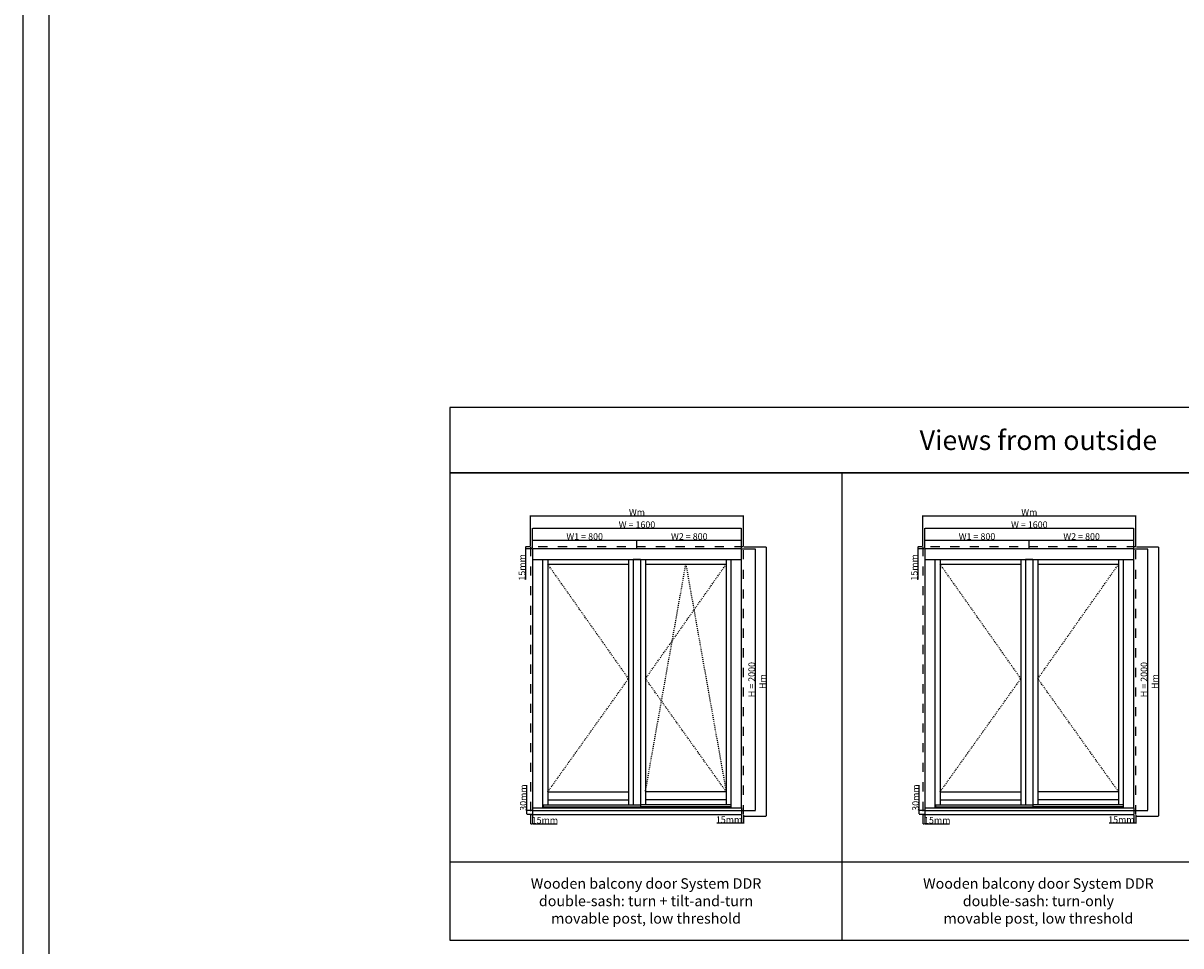
# Model space of a CAD drawing. Units: millimetres. Extents: x 24693 to 162868, y 662 to 22062.
# Drawn here: x 24693 to 33545, y 4254 to 11307 of the extents above; entities that cross this region are included whole.
import ezdxf

# ---------------------------------------------------------------- set-up
doc = ezdxf.new("R2010")
doc.units = ezdxf.units.MM
doc.linetypes.add('DASHED', pattern=[15, 7, -8])
for name, color, linetype in [('ALU', 3, 'Continuous'), ('ościeżnica', 30, 'Continuous'), ('P', 7, 'Continuous'), ('skrzydło', 1, 'Continuous')]:
    doc.layers.add(name, color=color, linetype=linetype)
doc.styles.get("Standard").update_dxf_attribs({"font": 'arial.ttf'})
doc.dimstyles.new('główny', dxfattribs={"dimtxt": 10, "dimasz": 3, "dimexe": 1, "dimexo": 5, "dimgap": 2, "dimtad": 1, "dimdec": 1, "dimrnd": 0.05, "dimdsep": 46, "dimtxsty": 'Standard', "dimcen": 1.5, "dimclrd": 5, "dimclre": 5, "dimclrt": 1, "dimadec": 1, "dimazin": 2, "dimtfac": 1, "dimtdec": 1, "dimtofl": 0, "dimtmove": 0, "dimatfit": 3, "dimfxl": 1, "dimtolj": 1, "dimtzin": 0, "dimarcsym": 0})

# ---------------------------------------------------------------- blocks, each defined once
blk = doc.blocks.new('*D189')
at = {"layer": 'Defpoints', "color": 0, "transparency": 16777216}
for p in [(30186.7, 7446.4), (28586.7, 7288.6), (30186.7, 7288.6)]:
    blk.add_point(p, dxfattribs=at)
at = {"layer": 'P', "color": 5, "lineweight": -2, "transparency": 16777216}
for p, q in [((28586.7, 7293.6), (28586.7, 7447.4)), ((30186.7, 7293.6), (30186.7, 7447.4))]:
    blk.add_line(p, q, dxfattribs=at)
at = {"layer": 'P', "color": 5, "linetype": 'Continuous', "lineweight": -2, "transparency": 16777216}
blk.add_line((28589.7, 7446.4), (30183.7, 7446.4), dxfattribs=at)
at = {"layer": 'P', "color": 5, "transparency": 16777216}
for points in [[(28589.7, 7446.9), (28589.7, 7445.9), (28586.7, 7446.4)], [(30183.7, 7446.9), (30183.7, 7445.9), (30186.7, 7446.4)]]:
    blk.add_solid(points, dxfattribs=at)
at = {"layer": 'P', "color": 1, "transparency": 16777216, "insert": (29386.7, 7473.9), "char_height": 50, "attachment_point": 5}
blk.add_mtext('\\A1;W = 1600', dxfattribs=at)
blk = doc.blocks.new('*D190')
at = {"layer": 'Defpoints', "color": 0, "transparency": 16777216}
for p in [(30186.7, 7288.6), (30186.7, 5288.6), (30290.9, 5288.6)]:
    blk.add_point(p, dxfattribs=at)
at = {"layer": 'P', "color": 5, "lineweight": -2, "transparency": 16777216}
for p, q in [((30191.7, 7288.6), (30291.9, 7288.6)), ((30191.7, 5288.6), (30291.9, 5288.6))]:
    blk.add_line(p, q, dxfattribs=at)
at = {"layer": 'P', "color": 5, "linetype": 'Continuous', "lineweight": -2, "transparency": 16777216}
blk.add_line((30290.9, 7285.6), (30290.9, 5291.6), dxfattribs=at)
at = {"layer": 'P', "color": 5, "transparency": 16777216}
for points in [[(30290.4, 7285.6), (30291.4, 7285.6), (30290.9, 7288.6)], [(30290.4, 5291.6), (30291.4, 5291.6), (30290.9, 5288.6)]]:
    blk.add_solid(points, dxfattribs=at)
at = {"layer": 'P', "color": 1, "transparency": 16777216, "insert": (30263.4, 6288.6), "char_height": 50, "attachment_point": 5, "rotation": 90}
blk.add_mtext('\\A1;H = 2000', dxfattribs=at)
blk = doc.blocks.new('*D191')
at = {"layer": 'Defpoints', "color": 0, "transparency": 16777216}
for p in [(29386.7, 7355.3), (28586.7, 7288.6), (29386.7, 7288.6)]:
    blk.add_point(p, dxfattribs=at)
at = {"layer": 'P', "color": 5, "lineweight": -2, "transparency": 16777216}
for p, q in [((28586.7, 7293.6), (28586.7, 7356.3)), ((29386.7, 7293.6), (29386.7, 7356.3))]:
    blk.add_line(p, q, dxfattribs=at)
at = {"layer": 'P', "color": 5, "linetype": 'Continuous', "lineweight": -2, "transparency": 16777216}
blk.add_line((28589.7, 7355.3), (29383.7, 7355.3), dxfattribs=at)
at = {"layer": 'P', "color": 5, "transparency": 16777216}
for points in [[(28589.7, 7355.8), (28589.7, 7354.8), (28586.7, 7355.3)], [(29383.7, 7355.8), (29383.7, 7354.8), (29386.7, 7355.3)]]:
    blk.add_solid(points, dxfattribs=at)
at = {"layer": 'P', "color": 1, "transparency": 16777216, "insert": (28986.7, 7382.8), "char_height": 50, "attachment_point": 5}
blk.add_mtext('\\A1;W1 = 800', dxfattribs=at)
blk = doc.blocks.new('*D192')
at = {"layer": 'Defpoints', "color": 0, "transparency": 16777216}
for p in [(30186.7, 7355.3), (29386.7, 7288.6), (30186.7, 7288.6)]:
    blk.add_point(p, dxfattribs=at)
at = {"layer": 'P', "color": 5, "lineweight": -2, "transparency": 16777216}
for p, q in [((29386.7, 7293.6), (29386.7, 7356.3)), ((30186.7, 7293.6), (30186.7, 7356.3))]:
    blk.add_line(p, q, dxfattribs=at)
at = {"layer": 'P', "color": 5, "linetype": 'Continuous', "lineweight": -2, "transparency": 16777216}
blk.add_line((29389.7, 7355.3), (30183.7, 7355.3), dxfattribs=at)
at = {"layer": 'P', "color": 5, "transparency": 16777216}
for points in [[(29389.7, 7355.8), (29389.7, 7354.8), (29386.7, 7355.3)], [(30183.7, 7355.8), (30183.7, 7354.8), (30186.7, 7355.3)]]:
    blk.add_solid(points, dxfattribs=at)
at = {"layer": 'P', "color": 1, "transparency": 16777216, "insert": (29786.7, 7382.8), "char_height": 50, "attachment_point": 5}
blk.add_mtext('\\A1;W2 = 800', dxfattribs=at)
blk = doc.blocks.new('*D193')
at = {"layer": 'Defpoints', "color": 0, "transparency": 16777216}
for p in [(30201.7, 7303.6), (30201.7, 5243.6), (30373.8, 5243.6)]:
    blk.add_point(p, dxfattribs=at)
at = {"layer": 'P', "color": 5, "lineweight": -2, "transparency": 16777216}
for p, q in [((30206.7, 7303.6), (30374.8, 7303.6)), ((30206.7, 5243.6), (30374.8, 5243.6))]:
    blk.add_line(p, q, dxfattribs=at)
at = {"layer": 'P', "color": 5, "linetype": 'Continuous', "lineweight": -2, "transparency": 16777216}
blk.add_line((30373.8, 7300.6), (30373.8, 5246.6), dxfattribs=at)
at = {"layer": 'P', "color": 5, "transparency": 16777216}
for points in [[(30373.3, 7300.6), (30374.3, 7300.6), (30373.8, 7303.6)], [(30373.3, 5246.6), (30374.3, 5246.6), (30373.8, 5243.6)]]:
    blk.add_solid(points, dxfattribs=at)
at = {"layer": 'P', "color": 1, "transparency": 16777216, "insert": (30346.8, 6273.6), "char_height": 50, "attachment_point": 5, "rotation": 90}
blk.add_mtext('\\A1;Hm', dxfattribs=at)
blk = doc.blocks.new('*D194')
at = {"layer": 'Defpoints', "color": 0, "transparency": 16777216}
for p in [(30201.7, 7541.7), (28571.7, 7303.6), (30201.7, 7303.6)]:
    blk.add_point(p, dxfattribs=at)
at = {"layer": 'P', "color": 5, "lineweight": -2, "transparency": 16777216}
for p, q in [((28571.7, 7308.6), (28571.7, 7542.7)), ((30201.7, 7308.6), (30201.7, 7542.7))]:
    blk.add_line(p, q, dxfattribs=at)
at = {"layer": 'P', "color": 5, "linetype": 'Continuous', "lineweight": -2, "transparency": 16777216}
blk.add_line((28574.7, 7541.7), (30198.7, 7541.7), dxfattribs=at)
at = {"layer": 'P', "color": 5, "transparency": 16777216}
for points in [[(28574.7, 7542.2), (28574.7, 7541.2), (28571.7, 7541.7)], [(30198.7, 7542.2), (30198.7, 7541.2), (30201.7, 7541.7)]]:
    blk.add_solid(points, dxfattribs=at)
at = {"layer": 'P', "color": 1, "transparency": 16777216, "insert": (29386.7, 7568.7), "char_height": 50, "attachment_point": 5}
blk.add_mtext('\\A1;Wm', dxfattribs=at)
blk = doc.blocks.new('*D195')
at = {"layer": 'Defpoints', "color": 0, "transparency": 16777216}
for p in [(28535.2, 7303.6), (28571.7, 7303.6), (28586.7, 7288.6)]:
    blk.add_point(p, dxfattribs=at)
at = {"layer": 'P', "color": 5, "lineweight": -2, "transparency": 16777216}
for p, q in [((28566.7, 7303.6), (28534.2, 7303.6)), ((28581.7, 7288.6), (28534.2, 7288.6))]:
    blk.add_line(p, q, dxfattribs=at)
at = {"layer": 'P', "color": 5, "linetype": 'Continuous', "lineweight": -2, "transparency": 16777216}
for p, q in [((28535.2, 7300.6), (28535.2, 7291.6)), ((28535.2, 7288.6), (28535.2, 7053.6))]:
    blk.add_line(p, q, dxfattribs=at)
at = {"layer": 'P', "color": 5, "transparency": 16777216}
for points in [[(28534.7, 7300.6), (28535.7, 7300.6), (28535.2, 7303.6)], [(28534.7, 7291.6), (28535.7, 7291.6), (28535.2, 7288.6)]]:
    blk.add_solid(points, dxfattribs=at)
at = {"layer": 'P', "color": 1, "transparency": 16777216, "insert": (28507.7, 7146.6), "char_height": 50, "attachment_point": 5, "rotation": 90}
blk.add_mtext('\\A1;15mm', dxfattribs=at)
blk = doc.blocks.new('*D196')
at = {"layer": 'Defpoints', "color": 0, "transparency": 16777216}
for p in [(28544.5, 5288.6), (28586.7, 5288.6), (28586.7, 5258.6)]:
    blk.add_point(p, dxfattribs=at)
at = {"layer": 'P', "color": 5, "linetype": 'Continuous', "lineweight": -2, "transparency": 16777216}
for p, q in [((28544.5, 5288.6), (28544.5, 5482.3)), ((28544.5, 5261.6), (28544.5, 5285.6))]:
    blk.add_line(p, q, dxfattribs=at)
at = {"layer": 'P', "color": 5, "lineweight": -2, "transparency": 16777216}
for p, q in [((28581.7, 5288.6), (28543.5, 5288.6)), ((28581.7, 5258.6), (28543.5, 5258.6))]:
    blk.add_line(p, q, dxfattribs=at)
at = {"layer": 'P', "color": 5, "transparency": 16777216}
for points in [[(28544, 5285.6), (28545, 5285.6), (28544.5, 5288.6)], [(28544, 5261.6), (28545, 5261.6), (28544.5, 5258.6)]]:
    blk.add_solid(points, dxfattribs=at)
at = {"layer": 'P', "color": 1, "transparency": 16777216, "insert": (28516.9, 5387), "char_height": 50, "attachment_point": 5, "rotation": 90}
blk.add_mtext('\\A1;30mm', dxfattribs=at)
blk = doc.blocks.new('*D197')
at = {"layer": 'Defpoints', "color": 0, "transparency": 16777216}
for p in [(28571.7, 5258.6), (28586.7, 5258.6), (28571.7, 5186.1)]:
    blk.add_point(p, dxfattribs=at)
at = {"layer": 'P', "color": 5, "lineweight": -2, "transparency": 16777216}
for p, q in [((28571.7, 5253.6), (28571.7, 5185.1)), ((28586.7, 5253.6), (28586.7, 5185.1))]:
    blk.add_line(p, q, dxfattribs=at)
at = {"layer": 'P', "color": 5, "linetype": 'Continuous', "lineweight": -2, "transparency": 16777216}
for p, q in [((28574.7, 5186.1), (28583.7, 5186.1)), ((28586.7, 5186.1), (28775.7, 5186.1))]:
    blk.add_line(p, q, dxfattribs=at)
at = {"layer": 'P', "color": 5, "transparency": 16777216}
for points in [[(28574.7, 5186.6), (28574.7, 5185.6), (28571.7, 5186.1)], [(28583.7, 5186.6), (28583.7, 5185.6), (28586.7, 5186.1)]]:
    blk.add_solid(points, dxfattribs=at)
at = {"layer": 'P', "color": 1, "transparency": 16777216, "insert": (28682.7, 5213.6), "char_height": 50, "attachment_point": 5}
blk.add_mtext('\\A1;15mm', dxfattribs=at)
blk = doc.blocks.new('*D198')
at = {"layer": 'Defpoints', "color": 0, "transparency": 16777216}
for p in [(30186.7, 5258.6), (30201.7, 5258.6), (30201.7, 5190.2)]:
    blk.add_point(p, dxfattribs=at)
at = {"layer": 'P', "color": 5, "lineweight": -2, "transparency": 16777216}
for p, q in [((30186.7, 5253.6), (30186.7, 5189.2)), ((30201.7, 5253.6), (30201.7, 5189.2))]:
    blk.add_line(p, q, dxfattribs=at)
at = {"layer": 'P', "color": 5, "linetype": 'Continuous', "lineweight": -2, "transparency": 16777216}
for p, q in [((30186.7, 5190.2), (29997.8, 5190.2)), ((30198.7, 5190.2), (30189.7, 5190.2))]:
    blk.add_line(p, q, dxfattribs=at)
at = {"layer": 'P', "color": 5, "transparency": 16777216}
for points in [[(30189.7, 5190.7), (30189.7, 5189.7), (30186.7, 5190.2)], [(30198.7, 5190.7), (30198.7, 5189.7), (30201.7, 5190.2)]]:
    blk.add_solid(points, dxfattribs=at)
at = {"layer": 'P', "color": 1, "transparency": 16777216, "insert": (30090.8, 5217.8), "char_height": 50, "attachment_point": 5}
blk.add_mtext('\\A1;15mm', dxfattribs=at)
blk = doc.blocks.new('*D199')
at = {"layer": 'Defpoints', "color": 0, "transparency": 16777216}
for p in [(33186.7, 7446.4), (31586.7, 7288.6), (33186.7, 7288.6)]:
    blk.add_point(p, dxfattribs=at)
at = {"layer": 'P', "color": 5, "lineweight": -2, "transparency": 16777216}
for p, q in [((31586.7, 7293.6), (31586.7, 7447.4)), ((33186.7, 7293.6), (33186.7, 7447.4))]:
    blk.add_line(p, q, dxfattribs=at)
at = {"layer": 'P', "color": 5, "linetype": 'Continuous', "lineweight": -2, "transparency": 16777216}
blk.add_line((31589.7, 7446.4), (33183.7, 7446.4), dxfattribs=at)
at = {"layer": 'P', "color": 5, "transparency": 16777216}
for points in [[(31589.7, 7446.9), (31589.7, 7445.9), (31586.7, 7446.4)], [(33183.7, 7446.9), (33183.7, 7445.9), (33186.7, 7446.4)]]:
    blk.add_solid(points, dxfattribs=at)
at = {"layer": 'P', "color": 1, "transparency": 16777216, "insert": (32386.7, 7473.9), "char_height": 50, "attachment_point": 5}
blk.add_mtext('\\A1;W = 1600', dxfattribs=at)
blk = doc.blocks.new('*D200')
at = {"layer": 'Defpoints', "color": 0, "transparency": 16777216}
for p in [(33186.7, 7288.6), (33186.7, 5288.6), (33290.9, 5288.6)]:
    blk.add_point(p, dxfattribs=at)
at = {"layer": 'P', "color": 5, "lineweight": -2, "transparency": 16777216}
for p, q in [((33191.7, 7288.6), (33291.9, 7288.6)), ((33191.7, 5288.6), (33291.9, 5288.6))]:
    blk.add_line(p, q, dxfattribs=at)
at = {"layer": 'P', "color": 5, "linetype": 'Continuous', "lineweight": -2, "transparency": 16777216}
blk.add_line((33290.9, 7285.6), (33290.9, 5291.6), dxfattribs=at)
at = {"layer": 'P', "color": 5, "transparency": 16777216}
for points in [[(33290.4, 7285.6), (33291.4, 7285.6), (33290.9, 7288.6)], [(33290.4, 5291.6), (33291.4, 5291.6), (33290.9, 5288.6)]]:
    blk.add_solid(points, dxfattribs=at)
at = {"layer": 'P', "color": 1, "transparency": 16777216, "insert": (33263.4, 6288.6), "char_height": 50, "attachment_point": 5, "rotation": 90}
blk.add_mtext('\\A1;H = 2000', dxfattribs=at)
blk = doc.blocks.new('*D201')
at = {"layer": 'Defpoints', "color": 0, "transparency": 16777216}
for p in [(32386.7, 7355.3), (31586.7, 7288.6), (32386.7, 7288.6)]:
    blk.add_point(p, dxfattribs=at)
at = {"layer": 'P', "color": 5, "lineweight": -2, "transparency": 16777216}
for p, q in [((31586.7, 7293.6), (31586.7, 7356.3)), ((32386.7, 7293.6), (32386.7, 7356.3))]:
    blk.add_line(p, q, dxfattribs=at)
at = {"layer": 'P', "color": 5, "linetype": 'Continuous', "lineweight": -2, "transparency": 16777216}
blk.add_line((31589.7, 7355.3), (32383.7, 7355.3), dxfattribs=at)
at = {"layer": 'P', "color": 5, "transparency": 16777216}
for points in [[(31589.7, 7355.8), (31589.7, 7354.8), (31586.7, 7355.3)], [(32383.7, 7355.8), (32383.7, 7354.8), (32386.7, 7355.3)]]:
    blk.add_solid(points, dxfattribs=at)
at = {"layer": 'P', "color": 1, "transparency": 16777216, "insert": (31986.7, 7382.8), "char_height": 50, "attachment_point": 5}
blk.add_mtext('\\A1;W1 = 800', dxfattribs=at)
blk = doc.blocks.new('*D202')
at = {"layer": 'Defpoints', "color": 0, "transparency": 16777216}
for p in [(33186.7, 7355.3), (32386.7, 7288.6), (33186.7, 7288.6)]:
    blk.add_point(p, dxfattribs=at)
at = {"layer": 'P', "color": 5, "lineweight": -2, "transparency": 16777216}
for p, q in [((32386.7, 7293.6), (32386.7, 7356.3)), ((33186.7, 7293.6), (33186.7, 7356.3))]:
    blk.add_line(p, q, dxfattribs=at)
at = {"layer": 'P', "color": 5, "linetype": 'Continuous', "lineweight": -2, "transparency": 16777216}
blk.add_line((32389.7, 7355.3), (33183.7, 7355.3), dxfattribs=at)
at = {"layer": 'P', "color": 5, "transparency": 16777216}
for points in [[(32389.7, 7355.8), (32389.7, 7354.8), (32386.7, 7355.3)], [(33183.7, 7355.8), (33183.7, 7354.8), (33186.7, 7355.3)]]:
    blk.add_solid(points, dxfattribs=at)
at = {"layer": 'P', "color": 1, "transparency": 16777216, "insert": (32786.7, 7382.8), "char_height": 50, "attachment_point": 5}
blk.add_mtext('\\A1;W2 = 800', dxfattribs=at)
blk = doc.blocks.new('*D203')
at = {"layer": 'Defpoints', "color": 0, "transparency": 16777216}
for p in [(33201.7, 7303.6), (33201.7, 5243.6), (33373.8, 5243.6)]:
    blk.add_point(p, dxfattribs=at)
at = {"layer": 'P', "color": 5, "lineweight": -2, "transparency": 16777216}
for p, q in [((33206.7, 7303.6), (33374.8, 7303.6)), ((33206.7, 5243.6), (33374.8, 5243.6))]:
    blk.add_line(p, q, dxfattribs=at)
at = {"layer": 'P', "color": 5, "linetype": 'Continuous', "lineweight": -2, "transparency": 16777216}
blk.add_line((33373.8, 7300.6), (33373.8, 5246.6), dxfattribs=at)
at = {"layer": 'P', "color": 5, "transparency": 16777216}
for points in [[(33373.3, 7300.6), (33374.3, 7300.6), (33373.8, 7303.6)], [(33373.3, 5246.6), (33374.3, 5246.6), (33373.8, 5243.6)]]:
    blk.add_solid(points, dxfattribs=at)
at = {"layer": 'P', "color": 1, "transparency": 16777216, "insert": (33346.8, 6273.6), "char_height": 50, "attachment_point": 5, "rotation": 90}
blk.add_mtext('\\A1;Hm', dxfattribs=at)
blk = doc.blocks.new('*D204')
at = {"layer": 'Defpoints', "color": 0, "transparency": 16777216}
for p in [(33201.7, 7541.7), (31571.7, 7303.6), (33201.7, 7303.6)]:
    blk.add_point(p, dxfattribs=at)
at = {"layer": 'P', "color": 5, "lineweight": -2, "transparency": 16777216}
for p, q in [((31571.7, 7308.6), (31571.7, 7542.7)), ((33201.7, 7308.6), (33201.7, 7542.7))]:
    blk.add_line(p, q, dxfattribs=at)
at = {"layer": 'P', "color": 5, "linetype": 'Continuous', "lineweight": -2, "transparency": 16777216}
blk.add_line((31574.7, 7541.7), (33198.7, 7541.7), dxfattribs=at)
at = {"layer": 'P', "color": 5, "transparency": 16777216}
for points in [[(31574.7, 7542.2), (31574.7, 7541.2), (31571.7, 7541.7)], [(33198.7, 7542.2), (33198.7, 7541.2), (33201.7, 7541.7)]]:
    blk.add_solid(points, dxfattribs=at)
at = {"layer": 'P', "color": 1, "transparency": 16777216, "insert": (32386.7, 7568.7), "char_height": 50, "attachment_point": 5}
blk.add_mtext('\\A1;Wm', dxfattribs=at)
blk = doc.blocks.new('*D207')
at = {"layer": 'Defpoints', "color": 0, "transparency": 16777216}
for p in [(31535.2, 7303.6), (31571.7, 7303.6), (31586.7, 7288.6)]:
    blk.add_point(p, dxfattribs=at)
at = {"layer": 'P', "color": 5, "lineweight": -2, "transparency": 16777216}
for p, q in [((31566.7, 7303.6), (31534.2, 7303.6)), ((31581.7, 7288.6), (31534.2, 7288.6))]:
    blk.add_line(p, q, dxfattribs=at)
at = {"layer": 'P', "color": 5, "linetype": 'Continuous', "lineweight": -2, "transparency": 16777216}
for p, q in [((31535.2, 7300.6), (31535.2, 7291.6)), ((31535.2, 7288.6), (31535.2, 7053.6))]:
    blk.add_line(p, q, dxfattribs=at)
at = {"layer": 'P', "color": 5, "transparency": 16777216}
for points in [[(31534.7, 7300.6), (31535.7, 7300.6), (31535.2, 7303.6)], [(31534.7, 7291.6), (31535.7, 7291.6), (31535.2, 7288.6)]]:
    blk.add_solid(points, dxfattribs=at)
at = {"layer": 'P', "color": 1, "transparency": 16777216, "insert": (31507.7, 7146.6), "char_height": 50, "attachment_point": 5, "rotation": 90}
blk.add_mtext('\\A1;15mm', dxfattribs=at)
blk = doc.blocks.new('*D208')
at = {"layer": 'Defpoints', "color": 0, "transparency": 16777216}
for p in [(31544.5, 5288.6), (31586.7, 5288.6), (31586.7, 5258.6)]:
    blk.add_point(p, dxfattribs=at)
at = {"layer": 'P', "color": 5, "linetype": 'Continuous', "lineweight": -2, "transparency": 16777216}
for p, q in [((31544.5, 5288.6), (31544.5, 5482.3)), ((31544.5, 5261.6), (31544.5, 5285.6))]:
    blk.add_line(p, q, dxfattribs=at)
at = {"layer": 'P', "color": 5, "lineweight": -2, "transparency": 16777216}
for p, q in [((31581.7, 5288.6), (31543.5, 5288.6)), ((31581.7, 5258.6), (31543.5, 5258.6))]:
    blk.add_line(p, q, dxfattribs=at)
at = {"layer": 'P', "color": 5, "transparency": 16777216}
for points in [[(31544, 5285.6), (31545, 5285.6), (31544.5, 5288.6)], [(31544, 5261.6), (31545, 5261.6), (31544.5, 5258.6)]]:
    blk.add_solid(points, dxfattribs=at)
at = {"layer": 'P', "color": 1, "transparency": 16777216, "insert": (31516.9, 5387), "char_height": 50, "attachment_point": 5, "rotation": 90}
blk.add_mtext('\\A1;30mm', dxfattribs=at)
blk = doc.blocks.new('*D205')
at = {"layer": 'Defpoints', "color": 0, "transparency": 16777216}
for p in [(31571.7, 5258.6), (31586.7, 5258.6), (31571.7, 5186.1)]:
    blk.add_point(p, dxfattribs=at)
at = {"layer": 'P', "color": 5, "lineweight": -2, "transparency": 16777216}
for p, q in [((31571.7, 5253.6), (31571.7, 5185.1)), ((31586.7, 5253.6), (31586.7, 5185.1))]:
    blk.add_line(p, q, dxfattribs=at)
at = {"layer": 'P', "color": 5, "linetype": 'Continuous', "lineweight": -2, "transparency": 16777216}
for p, q in [((31574.7, 5186.1), (31583.7, 5186.1)), ((31586.7, 5186.1), (31775.7, 5186.1))]:
    blk.add_line(p, q, dxfattribs=at)
at = {"layer": 'P', "color": 5, "transparency": 16777216}
for points in [[(31574.7, 5186.6), (31574.7, 5185.6), (31571.7, 5186.1)], [(31583.7, 5186.6), (31583.7, 5185.6), (31586.7, 5186.1)]]:
    blk.add_solid(points, dxfattribs=at)
at = {"layer": 'P', "color": 1, "transparency": 16777216, "insert": (31682.7, 5213.6), "char_height": 50, "attachment_point": 5}
blk.add_mtext('\\A1;15mm', dxfattribs=at)
blk = doc.blocks.new('*D206')
at = {"layer": 'Defpoints', "color": 0, "transparency": 16777216}
for p in [(33186.7, 5258.6), (33201.7, 5258.6), (33201.7, 5190.2)]:
    blk.add_point(p, dxfattribs=at)
at = {"layer": 'P', "color": 5, "lineweight": -2, "transparency": 16777216}
for p, q in [((33186.7, 5253.6), (33186.7, 5189.2)), ((33201.7, 5253.6), (33201.7, 5189.2))]:
    blk.add_line(p, q, dxfattribs=at)
at = {"layer": 'P', "color": 5, "linetype": 'Continuous', "lineweight": -2, "transparency": 16777216}
for p, q in [((33186.7, 5190.2), (32997.8, 5190.2)), ((33198.7, 5190.2), (33189.7, 5190.2))]:
    blk.add_line(p, q, dxfattribs=at)
at = {"layer": 'P', "color": 5, "transparency": 16777216}
for points in [[(33189.7, 5190.7), (33189.7, 5189.7), (33186.7, 5190.2)], [(33198.7, 5190.7), (33198.7, 5189.7), (33201.7, 5190.2)]]:
    blk.add_solid(points, dxfattribs=at)
at = {"layer": 'P', "color": 1, "transparency": 16777216, "insert": (33090.8, 5217.8), "char_height": 50, "attachment_point": 5}
blk.add_mtext('\\A1;15mm', dxfattribs=at)

msp = doc.modelspace()

# ---------------------------------------------------------------- linework, layer by layer
at = {"layer": 'ALU'}
for p, q in [((28668.15, 5330.64), (29414.75, 5330.64)), ((28668.15, 5330.64), (28668.15, 5315.64)), ((28668.15, 5315.64), (29414.75, 5315.64)), ((29414.75, 5330.64), (29414.75, 5315.64)), ((30105.35, 5330.64), (29414.75, 5330.64)), ((29414.75, 5330.64), (29414.75, 5315.64)), ((30105.35, 5315.64), (29414.75, 5315.64)), ((30105.35, 5330.64), (30105.35, 5315.64)), ((31668.15, 5330.64), (32414.75, 5330.64)), ((31668.15, 5330.64), (31668.15, 5315.64)), ((31668.15, 5315.64), (32414.75, 5315.64)), ((32414.75, 5330.64), (32414.75, 5315.64)), ((33105.35, 5330.64), (32414.75, 5330.64)), ((32414.75, 5330.64), (32414.75, 5315.64)), ((33105.35, 5315.64), (32414.75, 5315.64)), ((33105.35, 5330.64), (33105.35, 5315.64)), ((28586.75, 5308.64), (28586.75, 5288.64)), ((28586.75, 5308.64), (30186.75, 5308.64)), ((28586.75, 5288.64), (30186.75, 5288.64)), ((30186.75, 5308.64), (30186.75, 5288.64)), ((31586.75, 5308.64), (31586.75, 5288.64)), ((31586.75, 5308.64), (33186.75, 5308.64)), ((31586.75, 5288.64), (33186.75, 5288.64)), ((33186.75, 5308.64), (33186.75, 5288.64))]:
    msp.add_line(p, q, dxfattribs=at)
at = {"layer": 'ościeżnica'}
for p, q in [((28586.75, 7207.64), (30186.75, 7207.64)), ((28667.75, 5308.64), (28667.75, 7207.64)), ((30105.75, 5308.64), (30105.75, 7207.64)), ((31586.75, 7207.64), (33186.75, 7207.64)), ((31667.75, 5308.64), (31667.75, 7207.64)), ((33105.75, 5308.64), (33105.75, 7207.64))]:
    msp.add_line(p, q, dxfattribs=at)
at = {"layer": 'ościeżnica', "linetype": 'DASHED', "ltscale": 10}
for points in [[(30201.75, 7303.64), (28571.75, 7303.64), (28571.75, 5258.64), (30201.75, 5258.64)], [(33201.75, 7303.64), (31571.75, 7303.64), (31571.75, 5258.64), (33201.75, 5258.64)]]:
    msp.add_lwpolyline(points, close=True, dxfattribs=at)
at = {"layer": 'ościeżnica'}
for points in [[(30186.75, 5308.64), (30186.75, 7288.64), (28586.75, 7288.64), (28586.75, 5308.64)], [(33186.75, 5308.64), (33186.75, 7288.64), (31586.75, 7288.64), (31586.75, 5308.64)]]:
    msp.add_lwpolyline(points, dxfattribs=at)
at = {"layer": 'P', "color": 1}
for p, q in [((30956.19, 4296.76), (30956.19, 7868.99)), ((27956.19, 4896.76), (36956.19, 4896.76))]:
    msp.add_line(p, q, dxfattribs=at)
at = {"layer": 'P', "linetype": 'DASHED'}
for p, q in [((29321.75, 6296.01), (28704.75, 7170.64)), ((29451.75, 5435.54), (29760.25, 7170.64)), ((29451.75, 6296.01), (30068.75, 7170.64)), ((29760.25, 7170.64), (30068.75, 5431.64)), ((32321.75, 6296.01), (31704.75, 7170.64)), ((32451.75, 6296.01), (33068.75, 7170.64)), ((28704.75, 5431.64), (29321.75, 6296.01)), ((30068.75, 5431.64), (29451.75, 6296.01)), ((31704.75, 5431.64), (32321.75, 6296.01)), ((33068.75, 5431.64), (32451.75, 6296.01))]:
    msp.add_line(p, q, dxfattribs=at)
at = {"layer": 'P', "color": 8}
for p, q in [((28586.75, 5288.64), (28586.75, 5258.64)), ((28586.75, 5258.64), (30186.75, 5258.64)), ((30186.75, 5288.64), (30186.75, 5258.64)), ((31586.75, 5288.64), (31586.75, 5258.64)), ((31586.75, 5258.64), (33186.75, 5258.64)), ((33186.75, 5288.64), (33186.75, 5258.64))]:
    msp.add_line(p, q, dxfattribs=at)
at = {"layer": 'P'}
for points in [[(24693.13, 22061.76), (54793.13, 22061.76), (54793.13, 661.76), (24693.13, 661.76)], [(24893.13, 21861.76), (54593.13, 21861.76), (54593.13, 861.76), (24893.13, 861.76)]]:
    msp.add_lwpolyline(points, close=True, dxfattribs=at)
at = {"layer": 'P', "color": 1}
for points in [[(27956.19, 7868.99), (36956.19, 7868.99), (36956.19, 8368.99), (27956.19, 8368.99)], [(27956.19, 4296.76), (36956.19, 4296.76), (36956.19, 7868.99), (27956.19, 7868.99)]]:
    msp.add_lwpolyline(points, close=True, dxfattribs=at)
at = {"layer": 'skrzydło'}
for p, q in [((28704.75, 7207.64), (28704.75, 5330.64)), ((28704.75, 7170.64), (29321.75, 7170.64)), ((29321.75, 7207.64), (29321.75, 5330.64)), ((29358.75, 7206.64), (29358.75, 5330.64)), ((29414.75, 7206.64), (29358.75, 7206.64)), ((29414.75, 7206.64), (29414.75, 5330.64)), ((29451.75, 7207.64), (29451.75, 5330.64)), ((29451.75, 7170.64), (30068.75, 7170.64)), ((30068.75, 7207.64), (30068.75, 5330.64)), ((31704.75, 7207.64), (31704.75, 5330.64)), ((31704.75, 7170.64), (32321.75, 7170.64)), ((32321.75, 7207.64), (32321.75, 5330.64)), ((32358.75, 7206.64), (32358.75, 5330.64)), ((32414.75, 7206.64), (32358.75, 7206.64)), ((32414.75, 7206.64), (32414.75, 5330.64)), ((32451.75, 7207.64), (32451.75, 5330.64)), ((32451.75, 7170.64), (33068.75, 7170.64)), ((33068.75, 7207.64), (33068.75, 5330.64)), ((28704.75, 5431.64), (29321.75, 5431.64)), ((30068.75, 5431.64), (29451.75, 5431.64)), ((31704.75, 5431.64), (32321.75, 5431.64)), ((33068.75, 5431.64), (32451.75, 5431.64)), ((28704.75, 5369.15), (29321.75, 5369.15)), ((30068.75, 5369.15), (29451.75, 5369.15)), ((31704.75, 5369.15), (32321.75, 5369.15)), ((33068.75, 5369.15), (32451.75, 5369.15))]:
    msp.add_line(p, q, dxfattribs=at)

# ---------------------------------------------------------------- texts
at = {"layer": 'P', "attachment_point": 5}
for s, width, heights, insert, char_height in [('Views from outside\\P', 8775.5681, [423.5], (32456.19, 8118.99), 150), ('Wooden balcony door System DDR\\Pdouble-sash: turn + tilt-and-turn\\Pmovable post, low threshold', 2924.0977, [1853.48], (29456.19, 4596.76), 80), ('Wooden balcony door System DDR\\Pdouble-sash: turn-only\\Pmovable post, low threshold', 2924.0977, [1853.48], (32456.19, 4596.76), 80)]:
    msp.add_mtext_dynamic_manual_height_columns(s, width=width, gutter_width=125, heights=heights, dxfattribs=dict(at, insert=insert, char_height=char_height))

# ---------------------------------------------------------------- dimensions: what is measured, and where the dimension line sits
at = {"layer": 'P'}
for base, p1, p2, text, picture, middle in [((30201.75, 7541.71), (28571.75, 7303.64), (30201.75, 7303.64), 'Wm', '*D194', (29386.75, 7568.71)), ((30186.75, 7446.38), (28586.75, 7288.64), (30186.75, 7288.64), 'W = <>', '*D189', (29386.75, 7473.91)), ((33201.75, 7541.71), (31571.75, 7303.64), (33201.75, 7303.64), 'Wm', '*D204', (32386.75, 7568.71)), ((33186.75, 7446.38), (31586.75, 7288.64), (33186.75, 7288.64), 'W = <>', '*D199', (32386.75, 7473.91)), ((29386.75, 7355.28), (28586.75, 7288.64), (29386.75, 7288.64), 'W1 = <>', '*D191', (28986.75, 7382.81)), ((30186.75, 7355.28), (29386.75, 7288.64), (30186.75, 7288.64), 'W2 = <>', '*D192', (29786.75, 7382.81)), ((32386.75, 7355.28), (31586.75, 7288.64), (32386.75, 7288.64), 'W1 = <>', '*D201', (31986.75, 7382.81)), ((33186.75, 7355.28), (32386.75, 7288.64), (33186.75, 7288.64), 'W2 = <>', '*D202', (32786.75, 7382.81))]:
    dim = msp.add_linear_dim(base=base, p1=p1, p2=p2, text=text, dimstyle='główny', override={"dimtxt": 50}, dxfattribs=at)
    dim.commit()
    dim.dimension.update_dxf_attribs({"geometry": picture, "text_midpoint": middle})
for base, p1, p2, picture, middle in [((28535.18, 7303.64), (28586.75, 7288.64), (28571.75, 7303.64), '*D195', (28535.18, 7146.55)), ((31535.18, 7303.64), (31586.75, 7288.64), (31571.75, 7303.64), '*D207', (31535.18, 7146.55))]:
    dim = msp.add_linear_dim(base=base, p1=p1, p2=p2, angle=90, text='<>mm', dimstyle='główny', override={"dimtxt": 50}, dxfattribs=at)
    dim.commit()
    dim.dimension.update_dxf_attribs({"geometry": picture, "text_midpoint": middle, "dimtype": 160})
for base, p1, p2, text, picture, middle in [((30290.91, 5288.64), (30186.75, 7288.64), (30186.75, 5288.64), 'H = <>', '*D190', (30263.38, 6288.64)), ((30373.82, 5243.64), (30201.75, 7303.64), (30201.75, 5243.64), 'Hm', '*D193', (30346.82, 6273.64)), ((33290.91, 5288.64), (33186.75, 7288.64), (33186.75, 5288.64), 'H = <>', '*D200', (33263.38, 6288.64)), ((33373.82, 5243.64), (33201.75, 7303.64), (33201.75, 5243.64), 'Hm', '*D203', (33346.82, 6273.64)), ((28544.45, 5288.64), (28586.75, 5258.64), (28586.75, 5288.64), '<>mm', '*D196', (28516.9, 5386.95)), ((31544.45, 5288.64), (31586.75, 5258.64), (31586.75, 5288.64), '<>mm', '*D208', (31516.9, 5386.95))]:
    dim = msp.add_linear_dim(base=base, p1=p1, p2=p2, angle=90, text=text, dimstyle='główny', override={"dimtxt": 50}, dxfattribs=at)
    dim.commit()
    dim.dimension.update_dxf_attribs({"geometry": picture, "text_midpoint": middle})
for base, p1, p2, picture, middle in [((28571.75, 5186.06), (28586.75, 5258.64), (28571.75, 5258.64), '*D197', (28682.73, 5186.06)), ((30201.75, 5190.22), (30186.75, 5258.64), (30201.75, 5258.64), '*D198', (30090.77, 5190.22)), ((31571.75, 5186.06), (31586.75, 5258.64), (31571.75, 5258.64), '*D205', (31682.73, 5186.06)), ((33201.75, 5190.22), (33186.75, 5258.64), (33201.75, 5258.64), '*D206', (33090.77, 5190.22))]:
    dim = msp.add_linear_dim(base=base, p1=p1, p2=p2, text='<>mm', dimstyle='główny', override={"dimtxt": 50}, dxfattribs=at)
    dim.commit()
    dim.dimension.update_dxf_attribs({"geometry": picture, "text_midpoint": middle, "dimtype": 160})

doc.saveas('drawing.dxf')
